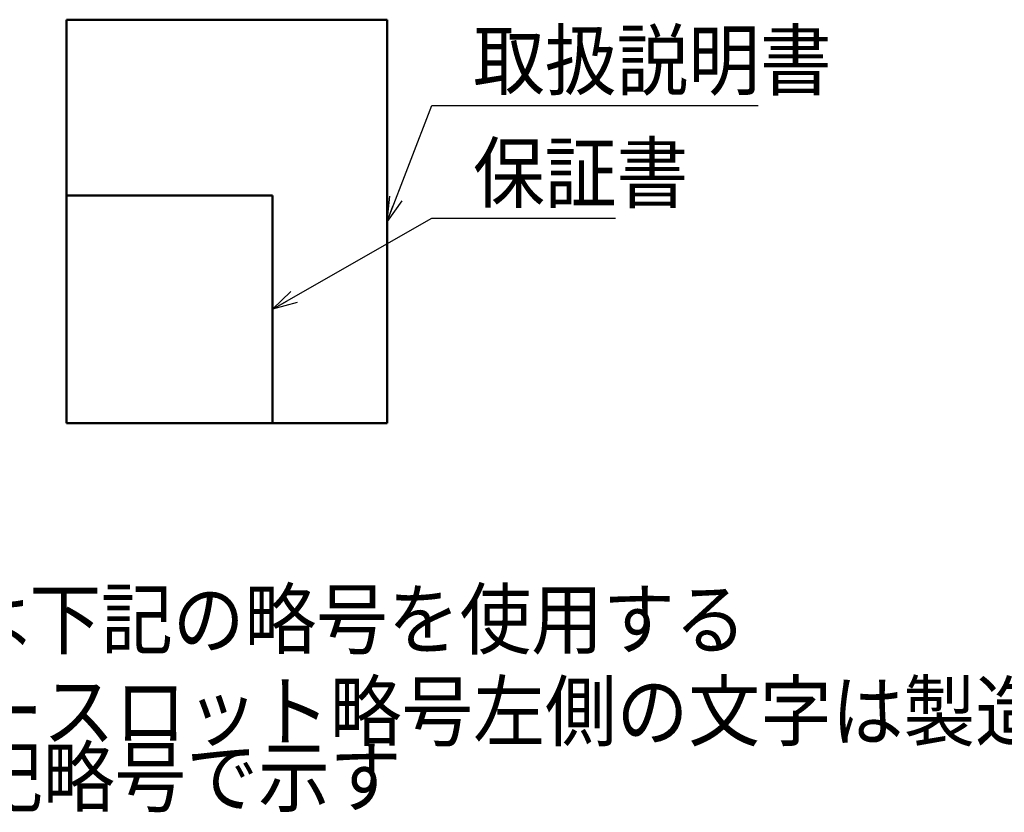
# Model space of a CAD drawing. Units: millimetres. Extents: x 0 to 420, y 0 to 297.
# Drawn here: x 198 to 258, y 50 to 98 of the extents above; entities that cross this region are included whole.
import ezdxf

# ---------------------------------------------------------------- set-up
doc = ezdxf.new("R2010")
doc.units = ezdxf.units.MM
doc.header["$LTSCALE"] = 0.18189
for name, color, linetype in [('NoLayerName_001', 7, 'Continuous'), ('NoLayerName_002', 7, 'Continuous'), ('NoLayerName_006', 7, 'Continuous')]:
    doc.layers.add(name, color=color, linetype=linetype)
doc.styles.get("Standard").update_dxf_attribs({"font": 'txt', "bigfont": 'extfont2'})
doc.dimstyles.get("Standard").update_dxf_attribs({"dimtxt": 2.5, "dimasz": 2.5, "dimexe": 1.25, "dimexo": 0.625, "dimtad": 1, "dimzin": 0, "dimdsep": 46, "dimtxsty": 'Standard', "dimcen": 2.5, "dimadec": 0, "dimazin": 0, "dimtfac": 0.75, "dimtmove": 0, "dimatfit": 3, "dimfxl": 1, "dimarcsym": 0})

msp = doc.modelspace()

# ---------------------------------------------------------------- linework, layer by layer
at = {"layer": 'NoLayerName_002', "color": 7, "linetype": 'Continuous', "lineweight": 50}
for p, q in [((220.090438, 98.113413), (200.607483, 98.113413)), ((200.607483, 98.113413), (200.607483, 73.579322)), ((220.090438, 73.579322), (220.090438, 98.113413)), ((213.137269, 87.437377), (200.607483, 87.437377)), ((200.607483, 87.437377), (200.607483, 73.579322)), ((213.137269, 73.579322), (213.137269, 87.437377)), ((200.607483, 73.579322), (213.137269, 73.579322)), ((200.607483, 73.579322), (220.090438, 73.579322))]:
    msp.add_line(p, q, dxfattribs=at)

# ---------------------------------------------------------------- texts
at = {"layer": 'NoLayerName_001', "color": 7, "linetype": 'Continuous', "lineweight": 25, "char_height": 3.5, "attachment_point": 7, "line_spacing_factor": 0.771429}
for s, insert, width in [('\\A1;\\W0.912871;\\T0.912871;取扱説明書', (225.32045, 93.8992), 20.36843261), ('\\A1;\\W0.912871;\\T0.912871;保証書', (225.32045, 87.047806), 12.22105956)]:
    msp.add_mtext(s, dxfattribs=dict(at, insert=insert, width=width))
at = {"layer": 'NoLayerName_006', "color": 7, "lineweight": 25, "char_height": 3.5}
for s, insert, width, attachment_point, line_spacing_factor in [('\\A1;\\W0.912871;\\T0.912871;製造年月は下記の略号を使用する', (209.24654, 61.67368), 61.10529782, 5, 0.6), ('\\A1;\\W0.912871;\\T0.912871;・年マーク：ホースロット略号左側の文字は製造年の下一桁であり、\\P\u3000\u3000\u3000\u3000\u3000\u3000下記略号で示す', (164.303386, 54.077678), 126.28428216, 4, 0.685714)]:
    msp.add_mtext(s, dxfattribs=dict(at, insert=insert, width=width, attachment_point=attachment_point, line_spacing_factor=line_spacing_factor))

# ---------------------------------------------------------------- leaders
at = {"layer": 'NoLayerName_001', "color": 7, "linetype": 'Continuous', "lineweight": 25, "annotation_type": 0, "has_hookline": 1, "hookline_direction": 0}
for points, text_width in [([(220.090438, 85.846368), (222.82045, 92.8992), (224.32045, 92.8992)], 17.330416), ([(213.137269, 80.508349), (222.82045, 86.047806), (224.32045, 86.047806)], 8.649154)]:
    msp.add_leader(points, dimstyle='Standard', override={"dimtxt": 3.5, "dimasz": 1.5, "dimgap": 1, "dimldrblk": 'OPEN30'}, dxfattribs=dict(at, text_width=text_width))

doc.saveas('drawing.dxf')
